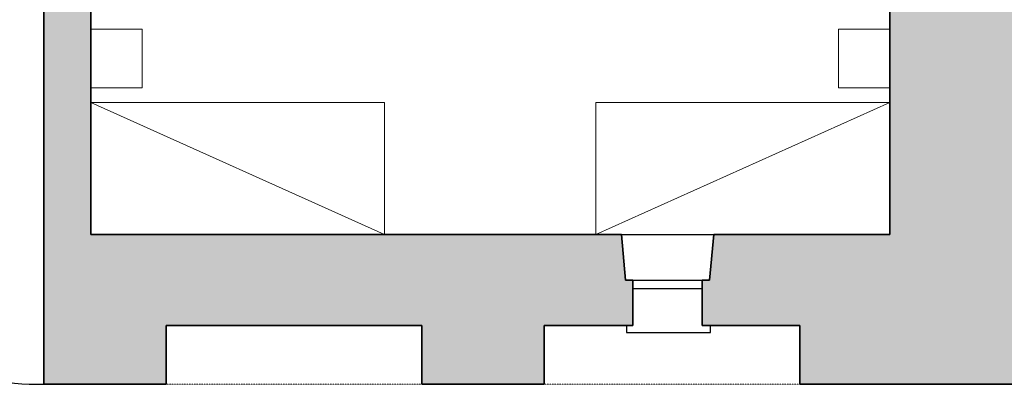
# Model space of a CAD drawing. Units: millimetres. Extents: x -13323 to 15679, y -6503 to 4995.
# Drawn here: x -304 to 366, y -5673 to -5425 of the extents above; entities that cross this region are included whole.
import ezdxf

# ---------------------------------------------------------------- set-up
doc = ezdxf.new("R2010")
doc.units = ezdxf.units.MM
doc.linetypes.add('VERDECKT', pattern=[0.003, 0.002, -0.001])
doc.layers.add('PIENO RETINO', color=253, linetype='Continuous', lineweight=9)
for name, color, linetype in [('TB_1028', 7, 'Continuous'), ('TB_1030', 7, 'Continuous'), ('TB_1060', 7, 'Continuous'), ('TB_1065', 7, 'Continuous')]:
    doc.layers.add(name, color=color, linetype=linetype)

msp = doc.modelspace()

# ---------------------------------------------------------------- hatches: boundary and pattern name
at = {"layer": 'PIENO RETINO', "linetype": 'Continuous'}
h = msp.add_hatch(color=256, dxfattribs=at)
h.paths.add_polyline_path([(371.97529, -4565.00142), (359.97529, -4565.00142), (359.97529, -4568.50142), (287.97529, -4568.50142), (287.97529, -4933.00142), (-256.02149, -4933.00142), (-256.02149, -4883.48392), (-276.02471, -4883.48392), (-276.02471, -4878.48392), (-288.02471, -4878.48392), (-288.02471, -4955.48392), (-276.02471, -4955.48392), (-276.02471, -4950.48392), (-256.02149, -4950.48392), (-256.02149, -4943.00142), (-48.02471, -4943.00142), (-48.02471, -5123.00142), (-166.02149, -5123.00142), (-166.02149, -5133.00142), (-38.04808, -5133.00142), (-38.04808, -4943.00142), (287.97529, -4943.00142), (287.97529, -5205.50142), (359.97529, -5205.50142), (359.97529, -5209.00142), (371.97529, -5209.00142)])
h.paths.add_polyline_path([(-256.02149, -4533.00142), (-38.02471, -4533.00142), (-38.02471, -4516.00142), (-48.02471, -4516.00142), (-48.02471, -4523.00142), (-256.02149, -4523.00142), (-256.02149, -4507.48392), (-276.02471, -4507.48392), (-276.02471, -4502.48392), (-288.02471, -4502.48392), (-288.02471, -4748.48392), (-276.02471, -4748.48392), (-276.02471, -4743.48392), (-256.02149, -4743.48392)])
h.paths.add_polyline_path([(-256.02149, -5133.00142), (-246.02149, -5133.00142), (-246.02149, -5123.00142), (-256.02149, -5123.00142), (-256.02149, -5090.48392), (-276.02471, -5090.48392), (-276.02471, -5085.48392), (-288.02471, -5085.48392), (-288.02471, -5197.48392), (-276.02471, -5197.48392), (-276.02471, -5192.48392), (-256.02149, -5192.48392)], flags=17)
h.paths.add_polyline_path([(407.97529, -5571.00142), (371.97529, -5571.00142), (371.97529, -5306.00142), (359.97529, -5306.00142), (359.97529, -5309.50142), (287.97529, -5309.50142), (287.97529, -5571.00142), (168.09093, -5571.00142), (165.20426, -5602.00142), (160.20426, -5602.00142), (160.20426, -5633.00142), (226.6636, -5633.00142), (226.6636, -5673.00142), (309.97529, -5673.00142), (393.28699, -5673.00142), (393.28699, -5633.00142), (422.97529, -5633.00142), (422.97529, -5613.00142)])
h.paths.add_polyline_path([(105.27009, -5571.00142), (-256.02149, -5571.00142), (-256.02149, -5332.48392), (-276.02471, -5332.48392), (-276.02471, -5327.48392), (-288.02471, -5327.48392), (-288.02471, -5571.00142), (-288.02471, -5633.00142), (-288.02471, -5673.00142), (-204.71301, -5673.00142), (-204.71301, -5633.00142), (-30.68056, -5633.00142), (-30.68056, -5673.00142), (52.63114, -5673.00142), (52.63114, -5633.00142), (113.15676, -5633.00142), (113.15676, -5602.00142), (108.15676, -5602.00142)])
h.paths.add_polyline_path([(671.97529, -5571.00142), (671.97529, -5162.00142), (626.97529, -5162.00142), (621.97529, -5162.00142), (609.97529, -5162.00142), (609.97529, -5232.09766), (655.97529, -5232.09766), (655.97529, -5281.09766), (609.97529, -5281.09766), (609.97529, -5571.00142), (571.47529, -5571.00142), (556.47529, -5613.00142), (556.47529, -5620.32091), (556.47529, -5633.00142), (588.6636, -5633.00142), (588.6636, -5673.00142), (671.97529, -5673.00142), (671.97529, -5633.00142)])
h.paths.add_polyline_path([(671.97529, -4888.00142), (626.97529, -4888.00142), (621.97529, -4888.00142), (609.97529, -4888.00142), (609.97529, -4956.00142), (621.97529, -4956.00142), (626.97529, -4956.00142), (631.97529, -4956.00142), (671.97529, -4956.00142)])
h.paths.add_polyline_path([(671.97529, -4617.00142), (626.97529, -4617.00142), (621.97529, -4617.00142), (609.97529, -4617.00142), (609.97529, -4680.00142), (621.97529, -4680.00142), (626.97529, -4680.00142), (631.97529, -4680.00142), (671.97529, -4680.00142)])

# ---------------------------------------------------------------- linework, layer by layer
at = {"layer": 'TB_1028', "linetype": 'Continuous'}
for p, q in [((105.27009, -5571.00142), (168.09093, -5571.00142)), ((113.15676, -5602.00142), (160.20426, -5602.00142)), ((113.15676, -5607.81899), (160.20426, -5607.81899)), ((108.78836, -5633.00142), (108.78836, -5637.80589)), ((108.78836, -5637.80589), (165.99004, -5637.80589)), ((165.99004, -5637.80589), (165.99004, -5633.00142))]:
    msp.add_line(p, q, dxfattribs=at)
msp.add_arc((-292.21059, -5532.27679), 140.78688, 208.10678874, 271.70377297, dxfattribs=at)
at = {"layer": 'TB_1030', "color": 7, "linetype": 'VERDECKT', "lineweight": 18}
for p, q in [((-204.71301, -5673.00142), (-30.68056, -5673.00142)), ((52.63114, -5673.00142), (226.6636, -5673.00142))]:
    msp.add_line(p, q, dxfattribs=at)
at = {"layer": 'TB_1060', "color": 7, "linetype": 'ByBlock', "lineweight": 35}
for p, q in [((287.97529, -5309.50142), (287.97529, -5571.00142)), ((-288.02471, -5327.48392), (-288.02471, -5571.00142)), ((-256.02149, -5571.00142), (-256.02149, -5332.48392)), ((-288.02471, -5571.00142), (-288.02471, -5633.00142)), ((105.27009, -5571.00142), (-256.02149, -5571.00142)), ((108.15676, -5602.00142), (105.27009, -5571.00142)), ((165.20426, -5602.00142), (168.09093, -5571.00142)), ((287.97529, -5571.00142), (168.09093, -5571.00142)), ((113.15676, -5602.00142), (108.15676, -5602.00142)), ((113.15676, -5602.00142), (113.15676, -5633.00142)), ((160.20426, -5602.00142), (160.20426, -5633.00142)), ((160.20426, -5602.00142), (165.20426, -5602.00142)), ((-288.02471, -5673.00142), (-288.02471, -5633.00142)), ((-204.71301, -5633.00142), (-30.68056, -5633.00142)), ((-204.71301, -5673.00142), (-204.71301, -5633.00142)), ((-30.68056, -5673.00142), (-30.68056, -5633.00142)), ((52.63114, -5633.00142), (113.15676, -5633.00142)), ((52.63114, -5673.00142), (52.63114, -5633.00142)), ((160.20426, -5633.00142), (226.6636, -5633.00142)), ((226.6636, -5673.00142), (226.6636, -5633.00142)), ((-204.71301, -5673.00142), (-288.02471, -5673.00142)), ((52.63114, -5673.00142), (-30.68056, -5673.00142)), ((-30.68056, -5673.00142), (52.63114, -5673.00142)), ((309.97529, -5673.00142), (226.6636, -5673.00142)), ((309.97529, -5673.00142), (393.28699, -5673.00142))]:
    msp.add_line(p, q, dxfattribs=at)
at = {"layer": 'TB_1065', "color": 7, "linetype": 'ByBlock', "lineweight": 13}
for p, q in [((-256.02149, -5431.00142), (-221.02149, -5431.00142)), ((-256.02149, -5431.00142), (-256.02149, -5471.00142)), ((-221.02149, -5431.00142), (-221.02149, -5471.00142)), ((287.97529, -5431.00142), (252.97529, -5431.00142)), ((252.97529, -5431.00142), (252.97529, -5471.00142)), ((287.97529, -5431.00142), (287.97529, -5471.00142)), ((-256.02149, -5471.00142), (-221.02149, -5471.00142)), ((287.97529, -5471.00142), (252.97529, -5471.00142)), ((-256.02149, -5481.00142), (-56.02149, -5481.00142)), ((-256.02149, -5571.00142), (-256.02149, -5481.00142)), ((-56.02149, -5571.00142), (-256.02149, -5481.00142)), ((-56.02149, -5481.00142), (-56.02149, -5571.00142)), ((287.97529, -5481.00142), (87.97529, -5481.00142)), ((87.97529, -5481.00142), (87.97529, -5571.00142)), ((87.97529, -5571.00142), (287.97529, -5481.00142)), ((287.97529, -5571.00142), (287.97529, -5481.00142)), ((-56.02149, -5571.00142), (-256.02149, -5571.00142))]:
    msp.add_line(p, q, dxfattribs=at)

doc.saveas('drawing.dxf')
